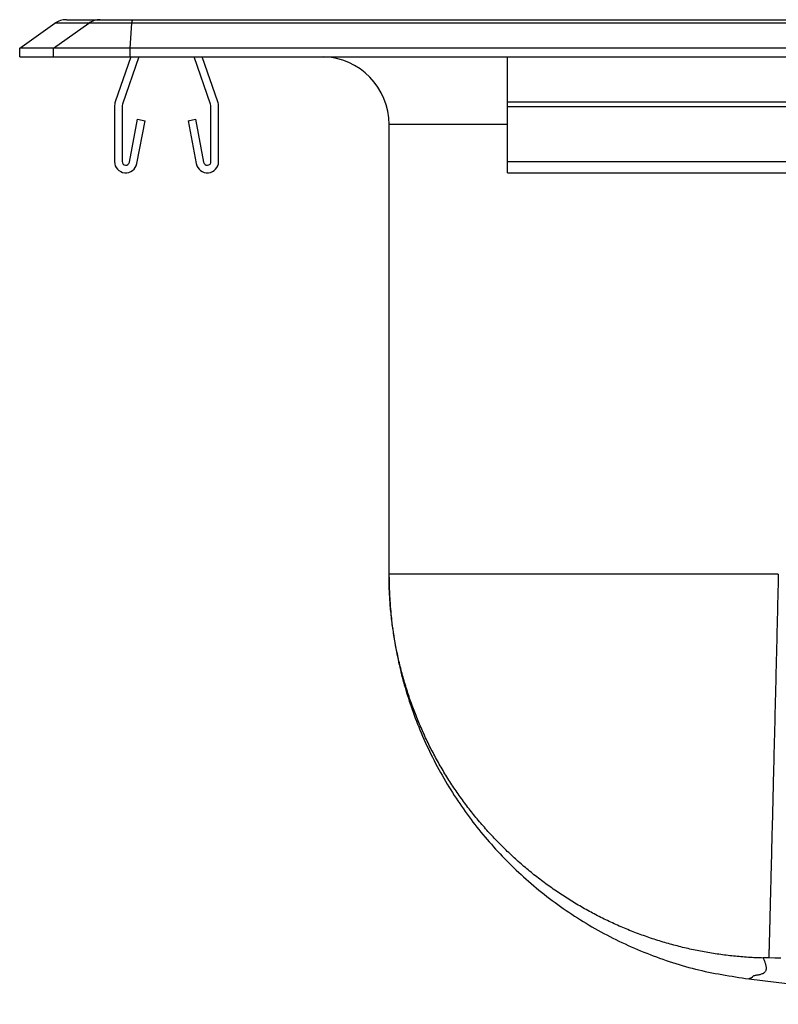
# Model space of a CAD drawing. Units: feet. Extents: x -9.7 to 9.7, y -4.7 to 0.2.
# Drawn here: x -9.7 to -6.2, y -4.4 to 0.2 of the extents above; entities that cross this region are included whole.
import ezdxf

# ---------------------------------------------------------------- set-up
doc = ezdxf.new("R2010")
doc.units = ezdxf.units.FT
doc.header["$MEASUREMENT"] = 0
doc.linetypes.add('SLD-SOLID', pattern=[0])
doc.layers.get('0').update_dxf_attribs({"linetype": 'CONTINUOUS'})

# ---------------------------------------------------------------- blocks, each defined once
blk = doc.blocks.new('DRKAD222045_LEFT')
at = {"color": 7, "linetype": 'SLD-SOLID'}
for p, q in [((-9.75, 0.04), (-9.5871, 0.1545)), ((-9.5944, 0.04), (-9.4317, 0.1545)), ((-9.4317, 0.1545), (-9.5871, 0.1545)), ((-9.5347, 0.1711), (-9.3793, 0.1711)), ((-9.2328, 0.1545), (-9.4317, 0.1545)), ((-9.3793, 0.1711), (-9.2305, 0.1711)), ((-9.2401, 0.04), (-9.2328, 0.1545)), ((-5.7116, 0.1545), (-9.2328, 0.1545)), ((-9.2305, 0.1711), (-5.7104, 0.1711)), ((-9.5944, 0.04), (-9.75, 0.04)), ((-9.75, 0), (-9.75, 0.04)), ((-9.75, 0), (-9.5944, 0)), ((-9.5944, 0), (-9.5944, 0.04)), ((-9.2401, 0.04), (-9.5944, 0.04)), ((-9.5944, 0), (-9.2401, 0)), ((-9.2373, 0), (-9.3088, -0.2077)), ((-9.2003, 0), (-9.2758, -0.2191)), ((-5.7152, 0.04), (-9.2401, 0.04)), ((-9.2401, 0), (-9.2401, 0.04)), ((-9.2401, 0), (-5.7152, 0)), ((-8.8692, -0.2191), (-8.9447, 0)), ((-8.8362, -0.2077), (-8.9077, 0)), ((-7.5, -0.2077), (-7.5, 0)), ((-7.5, -0.2295), (-7.5, -0.2077)), ((-7.5, -0.2077), (7.5, -0.2077)), ((-9.3125, -0.2295), (-9.3125, -0.483)), ((-9.2775, -0.2295), (-9.2775, -0.483)), ((-8.8675, -0.483), (-8.8675, -0.2295)), ((-8.8325, -0.483), (-8.8325, -0.2295)), ((-7.5, -0.483), (-7.5, -0.2295)), ((-7.5, -0.2295), (7.5, -0.2295)), ((-9.2438, -0.4862), (-9.206, -0.288)), ((-9.2094, -0.4927), (-9.1716, -0.2946)), ((-9.206, -0.288), (-9.1716, -0.2946)), ((-8.9734, -0.2946), (-8.939, -0.288)), ((-8.9734, -0.2946), (-8.9356, -0.4927)), ((-8.939, -0.288), (-8.9012, -0.4862)), ((-8.046, -2.386), (-8.046, -0.3124)), ((-7.5, -0.535), (-7.5, -0.483)), ((-7.5, -0.483), (7.5, -0.483)), ((-7.5, -0.535), (7.5, -0.535)), ((-6.386, -4.2521), (-5.3897, -4.3691))]:
    blk.add_line(p, q, dxfattribs=at)
at = {"color": 8, "linetype": 'SLD-SOLID'}
blk.add_line((-7.5, -0.3124), (-8.046, -0.3124), dxfattribs=at)
at = {"color": 7, "linetype": 'SLD-SOLID'}
for points in [[(-6.3195, -4.1558), (-6.3281, -4.1555), (-6.3366, -4.1552), (-6.3452, -4.1549), (-6.3538, -4.1545), (-6.3623, -4.1541), (-6.3709, -4.1537), (-6.3795, -4.1532), (-6.3881, -4.1527), (-6.3967, -4.1521), (-6.4053, -4.1515), (-6.4138, -4.1508), (-6.4224, -4.1501), (-6.4309, -4.1494), (-6.4395, -4.1486), (-6.448, -4.1478), (-6.4565, -4.1469), (-6.465, -4.146), (-6.4735, -4.1451), (-6.482, -4.1441), (-6.4905, -4.143), (-6.4989, -4.142), (-6.5074, -4.1409), (-6.5159, -4.1397), (-6.5243, -4.1385), (-6.5327, -4.1373), (-6.5412, -4.1361), (-6.5496, -4.1347), (-6.558, -4.1334), (-6.5664, -4.132), (-6.5748, -4.1306), (-6.5832, -4.1291), (-6.5916, -4.1276), (-6.5999, -4.1261), (-6.6083, -4.1245), (-6.6167, -4.1229), (-6.625, -4.1212), (-6.6333, -4.1195), (-6.6417, -4.1177), (-6.65, -4.1159), (-6.6583, -4.1141), (-6.6666, -4.1123), (-6.6749, -4.1104), (-6.6832, -4.1084), (-6.6915, -4.1064), (-6.6997, -4.1044), (-6.708, -4.1023), (-6.7163, -4.1002), (-6.7245, -4.0981), (-6.7327, -4.0959), (-6.741, -4.0937), (-6.7492, -4.0914), (-6.7574, -4.0891), (-6.7656, -4.0867), (-6.7738, -4.0844), (-6.782, -4.0819), (-6.7902, -4.0795), (-6.7983, -4.077), (-6.8065, -4.0744), (-6.8147, -4.0718), (-6.8228, -4.0692), (-6.8309, -4.0665), (-6.8391, -4.0638), (-6.8472, -4.0611), (-6.8553, -4.0583), (-6.8634, -4.0554), (-6.8715, -4.0525), (-6.8796, -4.0496), (-6.8876, -4.0467), (-6.8957, -4.0437), (-6.9038, -4.0406), (-6.9118, -4.0376), (-6.9199, -4.0344), (-6.9279, -4.0313), (-6.9359, -4.0281), (-6.9439, -4.0248), (-6.9518, -4.0216), (-6.9598, -4.0183), (-6.9677, -4.0149), (-6.9756, -4.0115), (-6.9835, -4.0081), (-6.9913, -4.0047), (-6.9992, -4.0012), (-7.007, -3.9976), (-7.0148, -3.9941), (-7.0225, -3.9905), (-7.0303, -3.9869), (-7.038, -3.9832), (-7.0457, -3.9795), (-7.0534, -3.9758), (-7.0611, -3.972), (-7.0687, -3.9682), (-7.0763, -3.9643), (-7.0839, -3.9605), (-7.0915, -3.9566), (-7.0991, -3.9526), (-7.1066, -3.9486), (-7.1141, -3.9446), (-7.1216, -3.9405), (-7.1291, -3.9365), (-7.1365, -3.9323), (-7.1439, -3.9282), (-7.1513, -3.924), (-7.1587, -3.9198), (-7.1661, -3.9155), (-7.1734, -3.9112), (-7.1808, -3.9069), (-7.1881, -3.9025), (-7.1953, -3.8981), (-7.2026, -3.8936), (-7.2098, -3.8892), (-7.2171, -3.8847), (-7.2242, -3.8801), (-7.2314, -3.8755), (-7.2386, -3.8709), (-7.2457, -3.8663), (-7.2528, -3.8616), (-7.2599, -3.8569), (-7.267, -3.8521), (-7.274, -3.8473), (-7.281, -3.8425), (-7.288, -3.8376), (-7.295, -3.8327), (-7.302, -3.8278), (-7.3089, -3.8229), (-7.3158, -3.8179), (-7.3227, -3.8128), (-7.3296, -3.8078), (-7.3365, -3.8026), (-7.3433, -3.7975), (-7.3501, -3.7923), (-7.3569, -3.7871), (-7.3637, -3.7819), (-7.3704, -3.7766), (-7.3772, -3.7713), (-7.3839, -3.7659), (-7.3905, -3.7605), (-7.3972, -3.7551), (-7.4038, -3.7496), (-7.4105, -3.7441), (-7.4171, -3.7386), (-7.4236, -3.733), (-7.4302, -3.7274), (-7.4367, -3.7218), (-7.4432, -3.7161), (-7.4496, -3.7104), (-7.4561, -3.7047), (-7.4625, -3.6989), (-7.4688, -3.6932), (-7.4752, -3.6874), (-7.4815, -3.6815), (-7.4877, -3.6757), (-7.494, -3.6698), (-7.5002, -3.6639), (-7.5063, -3.6579), (-7.5125, -3.652), (-7.5186, -3.646), (-7.5247, -3.64), (-7.5307, -3.6339), (-7.5367, -3.6279), (-7.5427, -3.6218), (-7.5486, -3.6157), (-7.5545, -3.6095), (-7.5604, -3.6033), (-7.5663, -3.5971), (-7.5721, -3.5909), (-7.5779, -3.5847), (-7.5836, -3.5784), (-7.5894, -3.5721), (-7.5951, -3.5658), (-7.6007, -3.5594), (-7.6063, -3.553), (-7.6119, -3.5466), (-7.6175, -3.5402), (-7.623, -3.5337), (-7.6285, -3.5272), (-7.634, -3.5207), (-7.6395, -3.5142), (-7.6449, -3.5076), (-7.6502, -3.501), (-7.6556, -3.4944), (-7.6609, -3.4878), (-7.6662, -3.4811), (-7.6714, -3.4744), (-7.6767, -3.4677), (-7.6818, -3.461), (-7.687, -3.4542), (-7.6921, -3.4474), (-7.6972, -3.4406), (-7.7023, -3.4337), (-7.7073, -3.4268), (-7.7123, -3.4199), (-7.7173, -3.413), (-7.7222, -3.406), (-7.7271, -3.3991), (-7.732, -3.3921), (-7.7368, -3.385), (-7.7416, -3.378), (-7.7464, -3.3709), (-7.7511, -3.3638), (-7.7558, -3.3566), (-7.7605, -3.3495), (-7.7652, -3.3423), (-7.7698, -3.335), (-7.7743, -3.3278), (-7.7789, -3.3205), (-7.7834, -3.3132), (-7.7879, -3.3059), (-7.7924, -3.2986), (-7.7968, -3.2912), (-7.8012, -3.2838), (-7.8055, -3.2763), (-7.8098, -3.2689), (-7.8141, -3.2614), (-7.8184, -3.2539), (-7.8226, -3.2464), (-7.8267, -3.2389), (-7.8309, -3.2313), (-7.8349, -3.2238), (-7.839, -3.2162), (-7.843, -3.2086), (-7.847, -3.201), (-7.8509, -3.1934), (-7.8548, -3.1858), (-7.8586, -3.1781), (-7.8625, -3.1705), (-7.8662, -3.1628), (-7.87, -3.1551), (-7.8737, -3.1474), (-7.8773, -3.1397), (-7.8809, -3.132), (-7.8845, -3.1242), (-7.8881, -3.1165), (-7.8916, -3.1087), (-7.895, -3.1009), (-7.8984, -3.0931), (-7.9018, -3.0853), (-7.9052, -3.0775), (-7.9085, -3.0697), (-7.9118, -3.0618), (-7.915, -3.0539), (-7.9182, -3.046), (-7.9213, -3.0381), (-7.9245, -3.0302), (-7.9275, -3.0223), (-7.9306, -3.0144), (-7.9336, -3.0064), (-7.9365, -2.9984), (-7.9395, -2.9905), (-7.9424, -2.9825), (-7.9452, -2.9745), (-7.948, -2.9664), (-7.9508, -2.9584), (-7.9535, -2.9503), (-7.9562, -2.9423), (-7.9589, -2.9342), (-7.9615, -2.9261), (-7.9641, -2.918), (-7.9666, -2.9099), (-7.9691, -2.9017), (-7.9716, -2.8936), (-7.974, -2.8854), (-7.9764, -2.8772), (-7.9788, -2.869), (-7.9811, -2.8608), (-7.9833, -2.8526), (-7.9856, -2.8444), (-7.9878, -2.8361), (-7.9899, -2.8279), (-7.992, -2.8196), (-7.9941, -2.8113), (-7.9961, -2.803), (-7.9981, -2.7946), (-8.0001, -2.7863), (-8.002, -2.778), (-8.0039, -2.7696), (-8.0057, -2.7612), (-8.0075, -2.7528), (-8.0093, -2.7444), (-8.011, -2.736), (-8.0127, -2.7275), (-8.0143, -2.7191), (-8.0159, -2.7106), (-8.0175, -2.7022), (-8.019, -2.6937), (-8.0205, -2.6852), (-8.0219, -2.6767), (-8.0233, -2.6682), (-8.0247, -2.6597), (-8.026, -2.6512), (-8.0273, -2.6427), (-8.0285, -2.6342), (-8.0297, -2.6256), (-8.0308, -2.6171), (-8.0319, -2.6086), (-8.033, -2.6001), (-8.034, -2.5915), (-8.035, -2.583), (-8.0359, -2.5744), (-8.0368, -2.5659), (-8.0377, -2.5573), (-8.0385, -2.5488), (-8.0393, -2.5402), (-8.04, -2.5317), (-8.0407, -2.5231), (-8.0413, -2.5145), (-8.0419, -2.506), (-8.0425, -2.4974), (-8.043, -2.4888), (-8.0435, -2.4802), (-8.0439, -2.4716), (-8.0443, -2.463), (-8.0447, -2.4544), (-8.045, -2.4458), (-8.0453, -2.4372), (-8.0455, -2.4286), (-8.0457, -2.42), (-8.0458, -2.4114), (-8.0459, -2.4029), (-8.046, -2.3944), (-8.046, -2.386)], [(-6.25, -2.386), (-6.2707, -2.386), (-6.2915, -2.386), (-6.3122, -2.386), (-6.3329, -2.386), (-6.3537, -2.386), (-6.3744, -2.386), (-6.395, -2.386), (-6.4157, -2.386), (-6.4364, -2.386), (-6.457, -2.386), (-6.4776, -2.386), (-6.4981, -2.386), (-6.5187, -2.386), (-6.5391, -2.386), (-6.5596, -2.386), (-6.58, -2.386), (-6.6004, -2.386), (-6.6207, -2.386), (-6.641, -2.386), (-6.6612, -2.386), (-6.6814, -2.386), (-6.7015, -2.386), (-6.7215, -2.386), (-6.7415, -2.386), (-6.7614, -2.386), (-6.7813, -2.386), (-6.801, -2.386), (-6.8207, -2.386), (-6.8404, -2.386), (-6.8599, -2.386), (-6.8794, -2.386), (-6.8988, -2.386), (-6.9181, -2.386), (-6.9373, -2.386), (-6.9564, -2.386), (-6.9754, -2.386), (-6.9944, -2.386), (-7.0132, -2.386), (-7.0319, -2.386), (-7.0505, -2.386), (-7.0691, -2.386), (-7.0875, -2.386), (-7.1058, -2.386), (-7.1239, -2.386), (-7.142, -2.386), (-7.1599, -2.386), (-7.1778, -2.386), (-7.1955, -2.386), (-7.213, -2.386), (-7.2305, -2.386), (-7.2478, -2.386), (-7.265, -2.386), (-7.282, -2.386), (-7.2989, -2.386), (-7.3157, -2.386), (-7.3323, -2.386), (-7.3488, -2.386), (-7.3651, -2.386), (-7.3813, -2.386), (-7.3974, -2.386), (-7.4132, -2.386), (-7.429, -2.386), (-7.4445, -2.386), (-7.46, -2.386), (-7.4752, -2.386), (-7.4903, -2.386), (-7.5052, -2.386), (-7.52, -2.386), (-7.5345, -2.386), (-7.549, -2.386), (-7.5632, -2.386), (-7.5773, -2.386), (-7.5911, -2.386), (-7.6049, -2.386), (-7.6184, -2.386), (-7.6317, -2.386), (-7.6449, -2.386), (-7.6579, -2.386), (-7.6706, -2.386), (-7.6832, -2.386), (-7.6956, -2.386), (-7.7079, -2.386), (-7.7199, -2.386), (-7.7317, -2.386), (-7.7433, -2.386), (-7.7547, -2.386), (-7.766, -2.386), (-7.777, -2.386), (-7.7878, -2.386), (-7.7984, -2.386), (-7.8088, -2.386), (-7.819, -2.386), (-7.829, -2.386), (-7.8388, -2.386), (-7.8484, -2.386), (-7.8577, -2.386), (-7.8668, -2.386), (-7.8758, -2.386), (-7.8845, -2.386), (-7.893, -2.386), (-7.9012, -2.386), (-7.9093, -2.386), (-7.9171, -2.386), (-7.9247, -2.386), (-7.9321, -2.386), (-7.9393, -2.386), (-7.9462, -2.386), (-7.9529, -2.386), (-7.9594, -2.386), (-7.9656, -2.386), (-7.9716, -2.386), (-7.9774, -2.386), (-7.983, -2.386), (-7.9883, -2.386), (-7.9934, -2.386), (-7.9983, -2.386), (-8.0029, -2.386), (-8.0073, -2.386), (-8.0115, -2.386), (-8.0154, -2.386), (-8.0191, -2.386), (-8.0226, -2.386), (-8.0258, -2.386), (-8.0288, -2.386), (-8.0315, -2.386), (-8.034, -2.386), (-8.0363, -2.386), (-8.0383, -2.386), (-8.0401, -2.386), (-8.0417, -2.386), (-8.043, -2.386), (-8.0441, -2.386), (-8.0449, -2.386), (-8.0455, -2.386), (-8.0459, -2.386), (-8.046, -2.386)], [(-8.0459, -2.3997), (-8.0459, -2.4004), (-8.0459, -2.4011), (-8.0459, -2.4019), (-8.0459, -2.4026), (-8.0459, -2.4033), (-8.0459, -2.404), (-8.0459, -2.4047), (-8.0459, -2.4055), (-8.0459, -2.4063), (-8.0459, -2.407), (-8.0459, -2.4078), (-8.0459, -2.4086), (-8.0459, -2.4094), (-8.0458, -2.4103), (-8.0458, -2.4112), (-8.0458, -2.412), (-8.0458, -2.413), (-8.0458, -2.4139), (-8.0458, -2.4149), (-8.0458, -2.4159), (-8.0457, -2.4169), (-8.0457, -2.4179), (-8.0457, -2.419), (-8.0457, -2.4201), (-8.0457, -2.4212), (-8.0456, -2.4224), (-8.0456, -2.4236), (-8.0456, -2.4248), (-8.0456, -2.4261), (-8.0455, -2.4273), (-8.0455, -2.4286), (-8.0455, -2.43), (-8.0455, -2.4314), (-8.0454, -2.4328), (-8.0454, -2.4342), (-8.0453, -2.4357), (-8.0453, -2.4372), (-8.0453, -2.4387), (-8.0452, -2.4403), (-8.0452, -2.4419), (-8.0451, -2.4436), (-8.0451, -2.4453), (-8.045, -2.447), (-8.0449, -2.4489), (-8.0449, -2.4507), (-8.0448, -2.4526), (-8.0447, -2.4546), (-8.0447, -2.4566), (-8.0446, -2.4587), (-8.0445, -2.4608), (-8.0444, -2.4631), (-8.0443, -2.4653), (-8.0442, -2.4677), (-8.0441, -2.4701), (-8.044, -2.4727), (-8.0439, -2.4753), (-8.0437, -2.478), (-8.0436, -2.4808), (-8.0435, -2.4837), (-8.0433, -2.4867), (-8.0431, -2.4898), (-8.0429, -2.4931), (-8.0427, -2.4965), (-8.0425, -2.5001), (-8.0423, -2.5038), (-8.0421, -2.5077), (-8.0418, -2.5118), (-8.0415, -2.5161), (-8.0412, -2.5206), (-8.0408, -2.5254), (-8.0404, -2.5305), (-8.04, -2.536), (-8.0395, -2.5418), (-8.039, -2.548), (-8.0384, -2.5547), (-8.0377, -2.562), (-8.037, -2.57), (-8.0361, -2.5788), (-8.0351, -2.5885), (-8.0339, -2.5993), (-8.0324, -2.6113), (-8.0308, -2.6247), (-8.0289, -2.6392), (-8.0267, -2.6545), (-8.0244, -2.6701), (-8.022, -2.6854), (-8.0195, -2.7002), (-8.017, -2.7146), (-8.0145, -2.7284), (-8.012, -2.7417), (-8.0095, -2.7545), (-8.007, -2.767), (-8.0044, -2.7791), (-8.0018, -2.791), (-7.9992, -2.8028), (-7.9965, -2.8144), (-7.9937, -2.826), (-7.9909, -2.8376), (-7.988, -2.8492), (-7.985, -2.8609), (-7.9819, -2.8726), (-7.9787, -2.8844), (-7.9754, -2.8964), (-7.9719, -2.9084), (-7.9684, -2.9205), (-7.9647, -2.9328), (-7.9608, -2.9452), (-7.9569, -2.9577), (-7.9528, -2.9705), (-7.9485, -2.9833), (-7.9441, -2.9963), (-7.9396, -3.0094), (-7.9349, -3.0226), (-7.93, -3.0359), (-7.925, -3.0494), (-7.9198, -3.0629), (-7.9145, -3.0766), (-7.909, -3.0903), (-7.9033, -3.1041), (-7.8975, -3.118), (-7.8916, -3.1319), (-7.8854, -3.1459), (-7.8792, -3.1599), (-7.8728, -3.174), (-7.8662, -3.1881), (-7.8595, -3.2021), (-7.8526, -3.2162), (-7.8457, -3.2302), (-7.8385, -3.2442), (-7.8313, -3.2581), (-7.824, -3.272), (-7.8165, -3.2858), (-7.809, -3.2995), (-7.8013, -3.3131), (-7.7935, -3.3267), (-7.7857, -3.3401), (-7.7778, -3.3534), (-7.7697, -3.3667), (-7.7616, -3.3798), (-7.7535, -3.3928), (-7.7452, -3.4057), (-7.7369, -3.4185), (-7.7285, -3.4311), (-7.72, -3.4437), (-7.7115, -3.4561), (-7.7028, -3.4684), (-7.6942, -3.4807), (-7.6854, -3.4928), (-7.6765, -3.5048), (-7.6676, -3.5168), (-7.6586, -3.5286), (-7.6496, -3.5403), (-7.6404, -3.552), (-7.6312, -3.5636), (-7.6219, -3.575), (-7.6125, -3.5864), (-7.603, -3.5978), (-7.5935, -3.609), (-7.5838, -3.6202), (-7.574, -3.6313), (-7.5642, -3.6424), (-7.5542, -3.6534), (-7.5441, -3.6643), (-7.5339, -3.6752), (-7.5236, -3.6861), (-7.5131, -3.6969), (-7.5026, -3.7077), (-7.4919, -3.7184), (-7.4811, -3.729), (-7.4701, -3.7396), (-7.4591, -3.7502), (-7.4479, -3.7607), (-7.4366, -3.7711), (-7.4252, -3.7815), (-7.4137, -3.7918), (-7.4021, -3.802), (-7.3904, -3.8121), (-7.3785, -3.8222), (-7.3666, -3.8322), (-7.3545, -3.8421), (-7.3424, -3.8519), (-7.3301, -3.8617), (-7.3178, -3.8713), (-7.3053, -3.8809), (-7.2928, -3.8903), (-7.2802, -3.8997), (-7.2675, -3.9089), (-7.2547, -3.9181), (-7.2419, -3.9271), (-7.229, -3.9361), (-7.216, -3.9449), (-7.2029, -3.9536), (-7.1898, -3.9622), (-7.1766, -3.9707), (-7.1634, -3.979), (-7.1501, -3.9873), (-7.1367, -3.9954), (-7.1232, -4.0035), (-7.1097, -4.0114), (-7.0961, -4.0192), (-7.0825, -4.0268), (-7.0688, -4.0344), (-7.055, -4.0419), (-7.0412, -4.0492), (-7.0273, -4.0564), (-7.0134, -4.0635), (-6.9994, -4.0705), (-6.9853, -4.0773), (-6.9712, -4.0841), (-6.957, -4.0907), (-6.9428, -4.0972), (-6.9285, -4.1036), (-6.9142, -4.1099), (-6.8998, -4.1161), (-6.8853, -4.1221), (-6.8709, -4.1281), (-6.8563, -4.1339), (-6.8417, -4.1397), (-6.8271, -4.1453), (-6.8124, -4.1508), (-6.7976, -4.1561), (-6.7828, -4.1614), (-6.768, -4.1665), (-6.7531, -4.1715), (-6.7382, -4.1764), (-6.7232, -4.1811), (-6.7082, -4.1857), (-6.6932, -4.1902), (-6.6781, -4.1945), (-6.663, -4.1987), (-6.6478, -4.2027), (-6.6326, -4.2065), (-6.6174, -4.2102), (-6.6021, -4.2137), (-6.5868, -4.2171), (-6.5715, -4.2204), (-6.5561, -4.2235), (-6.5407, -4.2265), (-6.5253, -4.2293), (-6.5099, -4.2321), (-6.4945, -4.2348), (-6.479, -4.2374), (-6.4635, -4.24), (-6.448, -4.2425), (-6.4326, -4.2449), (-6.417, -4.2474), (-6.4015, -4.2498), (-6.386, -4.2521)], [(-6.25, -2.386), (-6.2504, -2.4039), (-6.2509, -2.422), (-6.2513, -2.4401), (-6.2518, -2.4583), (-6.2522, -2.4765), (-6.2526, -2.4949), (-6.2531, -2.5132), (-6.2535, -2.5316), (-6.254, -2.5501), (-6.2544, -2.5686), (-6.2549, -2.5872), (-6.2553, -2.6058), (-6.2558, -2.6244), (-6.2563, -2.6431), (-6.2567, -2.6618), (-6.2572, -2.6806), (-6.2576, -2.6994), (-6.2581, -2.7182), (-6.2585, -2.737), (-6.259, -2.7558), (-6.2595, -2.7747), (-6.2599, -2.7936), (-6.2604, -2.8124), (-6.2609, -2.8313), (-6.2613, -2.8502), (-6.2618, -2.8691), (-6.2622, -2.8879), (-6.2627, -2.9068), (-6.2632, -2.9256), (-6.2636, -2.9444), (-6.2641, -2.9632), (-6.2645, -2.982), (-6.265, -3.0007), (-6.2655, -3.0194), (-6.2659, -3.0381), (-6.2664, -3.0567), (-6.2668, -3.0753), (-6.2673, -3.0938), (-6.2677, -3.1123), (-6.2682, -3.1307), (-6.2687, -3.1491), (-6.2691, -3.1673), (-6.2696, -3.1856), (-6.27, -3.2037), (-6.2704, -3.2217), (-6.2709, -3.2397), (-6.2713, -3.2576), (-6.2718, -3.2754), (-6.2722, -3.2931), (-6.2726, -3.3107), (-6.2731, -3.3282), (-6.2735, -3.3456), (-6.2739, -3.3629), (-6.2744, -3.38), (-6.2748, -3.3971), (-6.2752, -3.414), (-6.2756, -3.4308), (-6.276, -3.4474), (-6.2764, -3.464), (-6.2768, -3.4804), (-6.2772, -3.4966), (-6.2776, -3.5127), (-6.278, -3.5287), (-6.2784, -3.5445), (-6.2788, -3.5602), (-6.2792, -3.5757), (-6.2796, -3.591), (-6.28, -3.6062), (-6.2803, -3.6212), (-6.2807, -3.636), (-6.2811, -3.6506), (-6.2814, -3.6651), (-6.2818, -3.6794), (-6.2822, -3.6935), (-6.2825, -3.7074), (-6.2828, -3.7212), (-6.2832, -3.7347), (-6.2835, -3.7481), (-6.2839, -3.7612), (-6.2842, -3.7742), (-6.2845, -3.7869), (-6.2848, -3.7995), (-6.2851, -3.8119), (-6.2854, -3.824), (-6.2857, -3.836), (-6.286, -3.8477), (-6.2863, -3.8592), (-6.2866, -3.8705), (-6.2869, -3.8816), (-6.2872, -3.8925), (-6.2874, -3.9031), (-6.2877, -3.9136), (-6.288, -3.9238), (-6.2882, -3.9338), (-6.2885, -3.9435), (-6.2887, -3.9531), (-6.2889, -3.9624), (-6.2892, -3.9716), (-6.2894, -3.9804), (-6.2896, -3.9891), (-6.2898, -3.9976), (-6.2901, -4.0058), (-6.2903, -4.0138), (-6.2905, -4.0215), (-6.2907, -4.0291), (-6.2909, -4.0364), (-6.291, -4.0434), (-6.2912, -4.0503), (-6.2914, -4.057), (-6.2916, -4.0634), (-6.2917, -4.0696), (-6.2919, -4.0755), (-6.292, -4.0813), (-6.2922, -4.0868), (-6.2923, -4.0921), (-6.2925, -4.0972), (-6.2926, -4.1021), (-6.2927, -4.1068), (-6.2928, -4.1112), (-6.2929, -4.1154), (-6.2931, -4.1195), (-6.2932, -4.1233), (-6.2933, -4.1268), (-6.2933, -4.1302), (-6.2934, -4.1334), (-6.2935, -4.1364), (-6.2936, -4.1391), (-6.2937, -4.1417), (-6.2937, -4.1441), (-6.2938, -4.1462), (-6.2939, -4.1482), (-6.2939, -4.15), (-6.294, -4.1515), (-6.294, -4.1529), (-6.2941, -4.1541), (-6.2941, -4.1551)], [(-6.2389, -4.1564), (-6.2665, -4.1558), (-6.2941, -4.1551)], [(-6.2941, -4.1551), (-6.2945, -4.1551), (-6.295, -4.1551), (-6.2954, -4.1551), (-6.2959, -4.1551), (-6.2963, -4.1551), (-6.2968, -4.1551), (-6.2972, -4.1551), (-6.2977, -4.1551), (-6.2981, -4.1551), (-6.2986, -4.1551), (-6.299, -4.155), (-6.2994, -4.155), (-6.2999, -4.155), (-6.3003, -4.155), (-6.3008, -4.155), (-6.3012, -4.155), (-6.3016, -4.155), (-6.302, -4.155), (-6.3025, -4.155), (-6.3029, -4.155), (-6.3033, -4.155), (-6.3037, -4.155), (-6.3042, -4.155), (-6.3046, -4.155), (-6.305, -4.155), (-6.3054, -4.155), (-6.3058, -4.155), (-6.3062, -4.155), (-6.3066, -4.155), (-6.307, -4.155), (-6.3074, -4.155), (-6.3077, -4.155), (-6.3081, -4.155), (-6.3085, -4.155), (-6.3089, -4.155), (-6.3092, -4.155), (-6.3096, -4.155), (-6.31, -4.155), (-6.3103, -4.155), (-6.3107, -4.155), (-6.311, -4.155), (-6.3113, -4.1551), (-6.3117, -4.1551), (-6.312, -4.1551), (-6.3123, -4.1551), (-6.3126, -4.1551), (-6.3129, -4.1551), (-6.3133, -4.1551), (-6.3136, -4.1551), (-6.3138, -4.1551), (-6.3141, -4.1551), (-6.3144, -4.1551), (-6.3147, -4.1551), (-6.315, -4.1552), (-6.3152, -4.1552), (-6.3155, -4.1552), (-6.3157, -4.1552), (-6.316, -4.1552), (-6.3162, -4.1552), (-6.3164, -4.1552), (-6.3166, -4.1553), (-6.3169, -4.1553), (-6.3171, -4.1553), (-6.3173, -4.1553), (-6.3174, -4.1553), (-6.3176, -4.1553), (-6.3178, -4.1553), (-6.318, -4.1554), (-6.3181, -4.1554), (-6.3183, -4.1554), (-6.3184, -4.1554), (-6.3186, -4.1554), (-6.3187, -4.1555), (-6.3188, -4.1555), (-6.3189, -4.1555), (-6.319, -4.1555), (-6.3191, -4.1555), (-6.3192, -4.1555), (-6.3193, -4.1556), (-6.3193, -4.1556), (-6.3194, -4.1556), (-6.3194, -4.1556), (-6.3194, -4.1557), (-6.3195, -4.1557), (-6.3195, -4.1557), (-6.3195, -4.1557), (-6.3195, -4.1557), (-6.3195, -4.1558)]]:
    blk.add_lwpolyline(points, dxfattribs=at)
at = {"color": 8, "linetype": 'SLD-SOLID'}
blk.add_lwpolyline([(-6.3195, -4.1558), (-6.3181, -4.1592), (-6.3167, -4.1627), (-6.3153, -4.1661), (-6.314, -4.1696), (-6.3127, -4.173), (-6.3115, -4.1764), (-6.3104, -4.1797), (-6.3094, -4.1831), (-6.3085, -4.1864), (-6.3078, -4.1896), (-6.3071, -4.1928), (-6.3067, -4.196), (-6.3064, -4.1991), (-6.3063, -4.2021), (-6.3064, -4.2051), (-6.3067, -4.208), (-6.3073, -4.2107), (-6.3081, -4.2134), (-6.3092, -4.2159), (-6.3105, -4.2183), (-6.3121, -4.2206), (-6.3141, -4.2226), (-6.3163, -4.2246), (-6.3189, -4.2263), (-6.3219, -4.2279), (-6.3251, -4.2292), (-6.3286, -4.2304), (-6.3322, -4.2315), (-6.3359, -4.2325), (-6.3397, -4.2333), (-6.3434, -4.2341), (-6.3471, -4.2348), (-6.3506, -4.2354), (-6.3539, -4.236), (-6.3569, -4.2366), (-6.3596, -4.2372), (-6.3619, -4.2378), (-6.3638, -4.2384), (-6.3653, -4.2391), (-6.3665, -4.2397), (-6.3675, -4.2404), (-6.3683, -4.2411), (-6.3689, -4.2417), (-6.3693, -4.2424), (-6.3697, -4.2431), (-6.3701, -4.2437), (-6.3705, -4.2443), (-6.3709, -4.245), (-6.3715, -4.2455), (-6.3722, -4.2461), (-6.3729, -4.2466), (-6.3737, -4.2471), (-6.3746, -4.2476), (-6.3756, -4.248), (-6.3765, -4.2484), (-6.3775, -4.2488), (-6.3785, -4.2492), (-6.3795, -4.2496), (-6.3805, -4.2499), (-6.3814, -4.2503), (-6.3823, -4.2506), (-6.3831, -4.2509), (-6.3838, -4.2512), (-6.3845, -4.2515), (-6.3851, -4.2517), (-6.3856, -4.2519), (-6.3859, -4.2521), (-6.3862, -4.2522), (-6.3864, -4.2522), (-6.3864, -4.2523), (-6.3863, -4.2522), (-6.386, -4.2521)], dxfattribs=at)
at = {"color": 7, "linetype": 'SLD-SOLID'}
for centre, radius, start, end in [((-9.5347, 0.08), 0.0911, 90, 125.1176), ((-9.3793, 0.0802), 0.0909, 90.0028, 125.1476), ((-9.1871, 0.1565), 0.0458, 161.4162, 182.4747), ((-8.3585, -0.3124), 0.3125, 0, 88.5505), ((-9.2455, -0.2295), 0.067, 161, 180), ((-9.2455, -0.2295), 0.032, 161, 180), ((-8.8995, -0.2295), 0.032, 360, 19), ((-8.8995, -0.2295), 0.067, 360, 19), ((-9.2605, -0.483), 0.052, 180, 349.2013), ((-9.2605, -0.483), 0.017, 180, 349.2013), ((-8.8845, -0.483), 0.052, 190.7987, 0), ((-8.8845, -0.483), 0.017, 190.7987, 0)]:
    blk.add_arc(centre, radius, start, end, dxfattribs=at)

msp = doc.modelspace()

# ---------------------------------------------------------------- block references
msp.add_blockref('DRKAD222045_LEFT', (0, 0))

doc.saveas('drawing.dxf')
